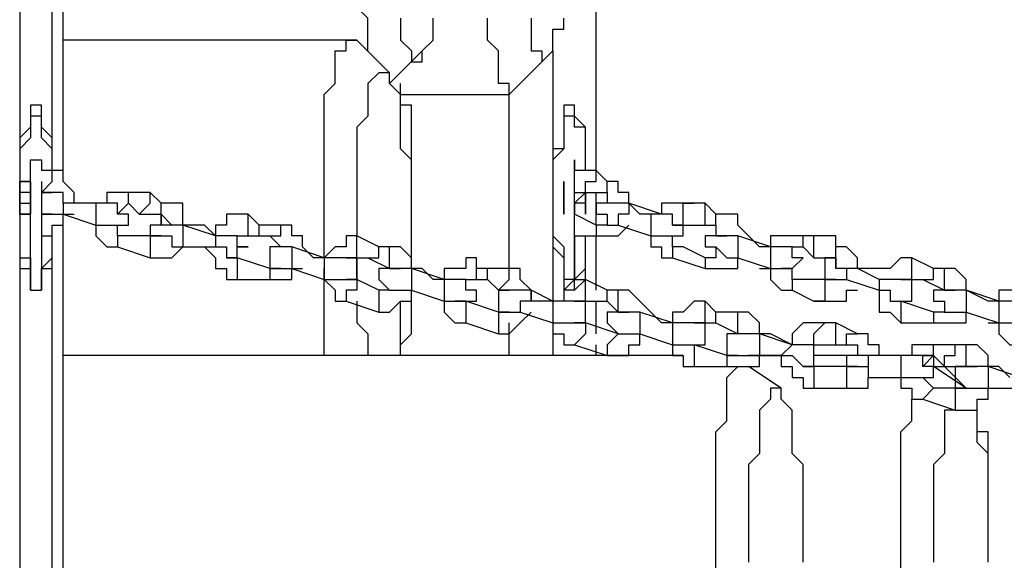
# Model space of a CAD drawing. Units: inches. Extents: x 145 to 351, y 186 to 326.
# Drawn here: x 286 to 290, y 313 to 315 of the extents above; entities that cross this region are included whole.
import ezdxf

# ---------------------------------------------------------------- set-up
doc = ezdxf.new("R2010")
doc.units = ezdxf.units.IN
doc.header["$MEASUREMENT"] = 0
doc.layers.add('Ebene 1', color=7, linetype='Continuous')

msp = doc.modelspace()

# ---------------------------------------------------------------- linework, layer by layer
at = {"layer": 'Ebene 1', "color": 7, "lineweight": 25, "true_color": 0xffffff}
for points in [[(286.3498, 317.8881), (286.3498, 311.7498)], [(286.4556, 314.7131), (286.4556, 317.8881)], [(286.4909, 314.7131), (286.4909, 317.8881)], [(288.2194, 314.7131), (288.2194, 317.8881)], [(288.2194, 314.7131), (288.2194, 317.8881)], [(287.4786, 315.1012), (287.4786, 315.1012), (287.4786, 315.1363), (287.4786, 315.1716), (287.4786, 315.2069), (287.4433, 315.2423), (287.4433, 315.2776), (287.4433, 315.3127), (287.4433, 315.348), (287.4433, 315.3833), (287.4433, 315.454), (287.4433, 315.4891), (287.4433, 315.5244), (287.4433, 315.5597)], [(287.5845, 315.2069), (287.5845, 315.1716), (287.5845, 315.1363), (287.6197, 315.1012), (287.6197, 315.0659), (287.655, 315.0659), (287.655, 315.1012), (287.6903, 315.1363), (287.6903, 315.1716), (287.6903, 315.2069)], [(287.9724, 314.9952), (287.9724, 314.9952), (287.9373, 314.9599), (287.9373, 314.9952), (287.902, 314.9952), (287.902, 315.0306), (287.902, 315.0659), (287.902, 315.1012), (287.8667, 315.1363), (287.8667, 315.1716), (287.8667, 315.2069)], [(288.0077, 315.2069), (288.0077, 315.1716), (288.0077, 315.1363), (288.0077, 315.1012), (288.0431, 315.1012), (288.0431, 315.0659), (288.0784, 315.1012), (288.0784, 315.1363), (288.0784, 315.1716), (288.1137, 315.1716), (288.1137, 315.2069)], [(287.4433, 315.1363), (286.4909, 315.1363)], [(287.3375, 314.5367), (287.3375, 314.572), (287.3375, 314.6425), (287.3375, 314.6778), (287.3375, 314.7131), (287.3375, 314.7484), (287.3375, 314.8189), (287.3375, 314.8542), (287.3375, 314.8895), (287.3375, 314.9248), (287.3375, 314.9599), (287.3728, 314.9952), (287.3728, 315.0306), (287.3728, 315.0659), (287.3728, 315.1012), (287.4081, 315.1012), (287.4081, 315.1363), (287.4433, 315.1363)], [(287.5492, 315.0306), (287.4433, 315.1363)], [(287.5492, 314.9952), (287.655, 315.1012)], [(287.9724, 314.9952), (288.0784, 315.1012)], [(288.0784, 315.1012), (288.0784, 314.2897)], [(287.6197, 314.4308), (287.6197, 314.4661), (287.6197, 314.5014), (287.6197, 314.572), (287.6197, 314.6072), (287.6197, 314.6425), (287.6197, 314.6778), (287.6197, 314.7131), (287.6197, 314.7484), (287.5845, 314.7835), (287.5845, 314.8189), (287.5845, 314.8542), (287.5845, 314.8895), (287.5845, 314.9248), (287.5845, 314.9599), (287.5492, 314.9952), (287.5492, 315.0306), (287.5139, 315.0306), (287.4786, 314.9952), (287.4786, 314.9599), (287.4786, 314.9248), (287.4786, 314.8895), (287.4433, 314.8542), (287.4433, 314.8189), (287.4433, 314.7835), (287.4433, 314.7484), (287.4433, 314.7131), (287.4433, 314.6778), (287.4433, 314.6072), (287.4433, 314.572), (287.4433, 314.5367)], [(287.6197, 314.5367), (287.6197, 314.572), (287.6197, 314.6072), (287.6197, 314.6778), (287.6197, 314.7131), (287.6197, 314.7484), (287.6197, 314.7835), (287.6197, 314.8189), (287.6197, 314.8542), (287.6197, 314.8895), (287.6197, 314.9248), (287.5845, 314.9248), (287.5845, 314.9599), (287.5845, 314.9952)], [(287.9373, 314.3956), (287.9373, 314.9952)], [(287.5845, 314.9599), (287.9373, 314.9599)], [(286.4556, 314.7131), (286.4556, 314.7131), (286.4556, 314.7484), (286.4556, 314.7835), (286.4556, 314.8189), (286.4202, 314.8542), (286.4202, 314.8895), (286.4202, 314.9248), (286.3849, 314.9248), (286.3849, 314.8895), (286.3849, 314.8542), (286.3498, 314.8189), (286.3498, 314.7835), (286.3498, 314.7484), (286.3498, 314.7131), (286.3498, 314.6778), (286.3498, 314.6425), (286.3498, 314.6072), (286.3498, 314.572), (286.3498, 314.5367), (286.3498, 314.5014), (286.3498, 314.4661), (286.3498, 314.4308), (286.3498, 314.3956), (286.3849, 314.3956), (286.3849, 314.3603), (286.3849, 314.325), (286.4202, 314.325), (286.4202, 314.3603), (286.4202, 314.3956), (286.4556, 314.3956), (286.4556, 314.4308), (286.4556, 314.4661), (286.4556, 314.5014)], [(286.4556, 314.7131), (286.4556, 314.7131), (286.4556, 314.7484), (286.4556, 314.7835), (286.4556, 314.8189), (286.4202, 314.8542), (286.4202, 314.8895), (286.4202, 314.9248), (286.3849, 314.9248), (286.3849, 314.8895), (286.3849, 314.8542), (286.3498, 314.8189), (286.3498, 314.7835), (286.3498, 314.7484), (286.3498, 314.7131), (286.3498, 314.6778), (286.3498, 314.6425), (286.3498, 314.6072), (286.3498, 314.572), (286.3498, 314.5367), (286.3498, 314.5014), (286.3498, 314.4661), (286.3498, 314.4308), (286.3498, 314.3956), (286.3849, 314.3956), (286.3849, 314.3603), (286.3849, 314.325), (286.4202, 314.325), (286.4202, 314.3603), (286.4202, 314.3956), (286.4556, 314.3956), (286.4556, 314.4308), (286.4556, 314.4661), (286.4556, 314.5014)], [(288.1841, 314.7131), (288.1841, 314.7131), (288.1841, 314.7484), (288.1841, 314.7835), (288.1841, 314.8189), (288.1841, 314.8542), (288.1488, 314.8895), (288.1488, 314.9248), (288.1137, 314.9248), (288.1137, 314.8895), (288.1137, 314.8542), (288.1137, 314.8189), (288.1137, 314.7835), (288.0784, 314.7835), (288.0784, 314.7484), (288.0784, 314.7131), (288.0784, 314.6778), (288.0784, 314.6425), (288.0784, 314.6072), (288.0784, 314.572), (288.0784, 314.5367), (288.0784, 314.5014), (288.0784, 314.4661), (288.1137, 314.4308), (288.1137, 314.3956), (288.1137, 314.3603), (288.1137, 314.325)], [(288.1841, 314.7131), (288.1841, 314.7131), (288.1841, 314.7484), (288.1841, 314.7835), (288.1841, 314.8189), (288.1841, 314.8542), (288.1488, 314.8895), (288.1488, 314.9248), (288.1137, 314.9248), (288.1137, 314.8895), (288.1137, 314.8542), (288.1137, 314.8189), (288.1137, 314.7835), (288.0784, 314.7835), (288.0784, 314.7484), (288.0784, 314.7131), (288.0784, 314.6778), (288.0784, 314.6425), (288.0784, 314.6072), (288.0784, 314.572), (288.0784, 314.5367), (288.0784, 314.5014), (288.0784, 314.4661), (288.1137, 314.4308), (288.1137, 314.3956), (288.1137, 314.3603), (288.1137, 314.325)], [(286.3849, 314.8895), (286.3849, 314.8895), (286.3849, 314.8542), (286.3849, 314.8189), (286.3498, 314.7835), (286.3498, 314.7484), (286.3498, 314.7131), (286.3498, 314.6778), (286.3498, 314.6425), (286.3498, 314.6072), (286.3498, 314.572), (286.3498, 314.5367), (286.3498, 314.5014), (286.3498, 314.4661), (286.3498, 314.4308), (286.3849, 314.4308), (286.3849, 314.3956), (286.3849, 314.3603)], [(286.4202, 314.8895), (286.4202, 314.8895), (286.3849, 314.8895)], [(286.4556, 314.7131), (286.4556, 314.7131), (286.4556, 314.7484), (286.4556, 314.7835), (286.4202, 314.8189), (286.4202, 314.8542), (286.4202, 314.8895)], [(288.1137, 314.8895), (288.1137, 314.8895), (288.1137, 314.8542), (288.1137, 314.8189), (288.1137, 314.7835), (288.0784, 314.7484), (288.0784, 314.7131), (288.0784, 314.6778), (288.0784, 314.6425), (288.0784, 314.6072), (288.0784, 314.572), (288.0784, 314.5367), (288.0784, 314.5014), (288.1137, 314.4661), (288.1137, 314.4308), (288.1137, 314.3956), (288.1137, 314.3603)], [(288.1488, 314.8895), (288.1488, 314.8895), (288.1137, 314.8895)], [(288.1841, 314.7131), (288.1841, 314.7131), (288.1841, 314.7484), (288.1841, 314.7835), (288.1841, 314.8189), (288.1841, 314.8542), (288.1488, 314.8542), (288.1488, 314.8895)], [(286.3849, 314.6778), (286.3849, 314.7131), (286.3849, 314.7484), (286.4202, 314.7484), (286.4202, 314.7131)], [(286.3849, 314.6778), (286.3849, 314.6778), (286.3849, 314.7131)], [(286.4202, 314.6425), (286.4202, 314.6425), (286.4556, 314.6778), (286.4556, 314.7131)], [(286.4556, 314.7131), (286.4202, 314.7131)], [(286.5262, 314.6072), (286.5262, 314.6072), (286.5262, 314.6425), (286.4909, 314.6778), (286.4909, 314.7131), (286.4556, 314.7131)], [(288.1488, 314.6425), (288.1488, 314.6425), (288.1488, 314.6778), (288.1488, 314.7131)], [(288.1488, 314.7131), (288.1488, 314.7131)], [(288.2194, 314.7131), (288.1488, 314.7131)], [(288.1488, 314.6778), (288.1488, 314.6778), (288.1488, 314.7131)], [(288.1841, 314.6425), (288.1841, 314.6425), (288.1841, 314.6778), (288.2194, 314.6778), (288.2194, 314.7131)], [(288.2548, 314.6778), (288.2194, 314.7131)], [(286.3849, 314.572), (286.3498, 314.572), (286.3498, 314.6072), (286.3498, 314.6425), (286.3498, 314.6778), (286.3849, 314.6778), (286.3849, 314.6425), (286.3849, 314.6072), (286.3849, 314.572)], [(286.3849, 314.6778), (286.3498, 314.6778), (286.3498, 314.6425), (286.3498, 314.6072), (286.3498, 314.572), (286.3849, 314.572), (286.3849, 314.6072), (286.3849, 314.6425), (286.3849, 314.6778)], [(286.3849, 314.3603), (286.3849, 314.6778)], [(286.4202, 314.6778), (286.4202, 314.6425)], [(288.1488, 314.6425), (288.1488, 314.6778)], [(288.2548, 314.6425), (288.2548, 314.6425), (288.2548, 314.6778)], [(288.3252, 314.6072), (288.3252, 314.6072), (288.3252, 314.6425), (288.2901, 314.6425), (288.2901, 314.6778), (288.2548, 314.6778)], [(286.3498, 314.6425), (286.3498, 314.6072)], [(286.3498, 314.6425), (286.3498, 314.6425)], [(286.3498, 314.6425), (286.3498, 314.6425)], [(286.3498, 314.6425), (286.3498, 314.6425)], [(286.3849, 314.6425), (286.3849, 314.6425), (286.3498, 314.6425)], [(286.3849, 314.6425), (286.3849, 314.6425)], [(286.3849, 314.6425), (286.3849, 314.6425)], [(286.3849, 314.6425), (286.3849, 314.6425)], [(286.3849, 314.6072), (286.3849, 314.6072), (286.3849, 314.6425)], [(286.4202, 314.6425), (286.4202, 314.6425)], [(286.4202, 314.6425), (286.4202, 314.6425)], [(286.4202, 314.6425), (286.4202, 314.6425)], [(286.4202, 314.6425), (286.4202, 314.6425)], [(286.4556, 314.6425), (286.4556, 314.6425), (286.4202, 314.6425)], [(286.4202, 314.6425), (286.4556, 314.6425)], [(286.4556, 314.6425), (286.4556, 314.6425), (286.4202, 314.6425), (286.4202, 314.6072), (286.4202, 314.572), (286.4556, 314.572), (286.4909, 314.572)], [(286.4556, 314.6425), (286.4556, 314.6425)], [(286.4556, 314.6425), (286.4556, 314.6425)], [(286.4556, 314.6425), (286.4556, 314.6425)], [(286.4556, 314.6425), (286.4556, 314.6425)], [(286.4556, 314.6425), (286.4556, 314.6425)], [(286.4556, 314.6425), (286.4556, 314.6425)], [(286.4909, 314.6072), (286.4909, 314.6425), (286.4556, 314.6425)], [(286.7026, 314.6425), (286.7026, 314.6425), (286.6673, 314.6425), (286.6319, 314.6425), (286.6319, 314.6072), (286.5966, 314.6072)], [(286.7026, 314.6072), (286.7026, 314.6072), (286.7026, 314.6425)], [(286.773, 314.6425), (286.7026, 314.6425)], [(286.7377, 314.572), (286.7377, 314.572), (286.773, 314.6072), (286.773, 314.6425)], [(286.8083, 314.6072), (286.773, 314.6425)], [(288.1137, 314.6425), (288.1137, 314.6425), (288.1137, 314.6072)], [(288.1137, 314.6425), (288.1137, 314.6425)], [(288.1137, 314.6425), (288.1137, 314.6425)], [(288.1137, 314.6425), (288.1137, 314.6425)], [(288.1137, 314.6072), (288.1137, 314.6072), (288.1137, 314.6425)], [(288.1488, 314.6425), (288.1488, 314.6425)], [(288.1841, 314.572), (288.1841, 314.572), (288.1841, 314.6072), (288.1488, 314.6072), (288.1488, 314.6425), (288.1841, 314.6425)], [(288.1488, 314.6072), (288.1488, 314.6072), (288.1488, 314.6425)], [(288.1488, 314.6425), (288.1488, 314.6425)], [(288.1488, 314.6425), (288.1841, 314.6425)], [(288.1841, 314.6072), (288.1841, 314.6425)], [(288.1841, 314.6425), (288.1841, 314.6425), (288.1841, 314.6072), (288.1841, 314.572)], [(288.1841, 314.572), (288.1841, 314.572), (288.1841, 314.6072), (288.1841, 314.6425)], [(288.1841, 314.6425), (288.1841, 314.6425), (288.1841, 314.6072)], [(288.1841, 314.6425), (288.1841, 314.6425)], [(288.1841, 314.6425), (288.1841, 314.6425)], [(288.1841, 314.6425), (288.1841, 314.6425)], [(288.1841, 314.6072), (288.1841, 314.6072), (288.1841, 314.6425)], [(288.1841, 314.6072), (288.1841, 314.6425)], [(288.1841, 314.6425), (288.2548, 314.6425)], [(288.2194, 314.572), (288.2194, 314.6425)], [(288.2194, 314.5367), (288.2194, 314.6425)], [(288.2548, 314.6425), (288.2548, 314.6425), (288.2548, 314.6072)], [(286.3498, 314.6072), (286.3849, 314.6072)], [(286.3498, 314.6072), (286.3498, 314.6072)], [(286.3498, 314.6072), (286.3498, 314.6072)], [(286.3498, 314.6072), (286.3498, 314.6072)], [(286.3849, 314.6072), (286.3849, 314.6072)], [(286.3849, 314.6072), (286.3849, 314.6072)], [(286.3849, 314.6072), (286.3849, 314.6072)], [(286.4202, 314.6072), (286.4202, 314.572)], [(286.4909, 314.6072), (286.4909, 314.6072), (286.4909, 314.572)], [(286.5966, 314.6072), (286.4909, 314.6072)], [(286.5613, 314.6072), (286.5262, 314.6072)], [(286.5613, 314.6072), (286.5613, 314.6072)], [(286.5966, 314.6072), (286.5613, 314.6072)], [(286.5966, 314.6072), (286.5966, 314.6072), (286.5966, 314.572), (286.5966, 314.5367)], [(286.6673, 314.572), (286.6673, 314.572), (286.6673, 314.6072), (286.6319, 314.6072), (286.5966, 314.6072)], [(286.6673, 314.572), (286.6673, 314.572), (286.7026, 314.6072)], [(286.7026, 314.6072), (286.7377, 314.572)], [(286.8083, 314.572), (286.8083, 314.572), (286.8083, 314.6072)], [(286.879, 314.5367), (286.879, 314.5367), (286.879, 314.572), (286.879, 314.6072), (286.8436, 314.6072), (286.8083, 314.6072)], [(288.1137, 314.6072), (288.1137, 314.6072)], [(288.1137, 314.6072), (288.1137, 314.6072)], [(288.1137, 314.6072), (288.1137, 314.6072)], [(288.1137, 314.6072), (288.1137, 314.6072)], [(288.1137, 314.6072), (288.1137, 314.6072)], [(288.1137, 314.6072), (288.1137, 314.6072)], [(288.1137, 314.6072), (288.1137, 314.6072)], [(288.1137, 314.6072), (288.1137, 314.6072)], [(288.1137, 314.6072), (288.1137, 314.6072)], [(288.1137, 314.6072), (288.1137, 314.6072)], [(288.1137, 314.6072), (288.1137, 314.6072)], [(288.1488, 314.3603), (288.1488, 314.6072)], [(288.1488, 314.6072), (288.1488, 314.572)], [(288.1841, 314.572), (288.1841, 314.572), (288.1841, 314.6072)], [(288.1841, 314.6072), (288.1841, 314.6072)], [(288.1841, 314.6072), (288.1841, 314.6072)], [(288.1841, 314.6072), (288.1841, 314.6072)], [(288.1841, 314.6072), (288.1841, 314.6072)], [(288.1841, 314.6072), (288.1841, 314.6072)], [(288.1841, 314.6072), (288.1841, 314.6072)], [(288.1841, 314.6072), (288.1841, 314.6072)], [(288.1841, 314.6072), (288.1841, 314.6072)], [(288.1841, 314.6072), (288.1841, 314.6072)], [(288.1841, 314.6072), (288.1841, 314.6072)], [(288.1841, 314.6072), (288.1841, 314.6072)], [(288.1841, 314.572), (288.1841, 314.572), (288.1841, 314.6072)], [(288.2548, 314.6072), (288.2548, 314.6072), (288.2194, 314.6072), (288.2194, 314.572), (288.2548, 314.572), (288.2548, 314.5367), (288.2901, 314.5367)], [(288.3252, 314.6072), (288.3252, 314.6072), (288.2901, 314.6072), (288.2548, 314.6072)], [(288.3252, 314.6072), (288.3252, 314.6072), (288.3252, 314.572), (288.2901, 314.572), (288.2901, 314.5367)], [(288.3605, 314.572), (288.3252, 314.6072)], [(288.4311, 314.572), (288.3252, 314.6072)], [(288.5369, 314.6072), (288.5016, 314.6072), (288.4665, 314.6072), (288.4311, 314.6072), (288.4311, 314.572)], [(288.5016, 314.5367), (288.5016, 314.5367), (288.5016, 314.572), (288.5016, 314.6072), (288.5369, 314.6072)], [(288.5722, 314.6072), (288.5369, 314.6072)], [(288.5722, 314.5367), (288.5722, 314.5367), (288.5722, 314.572), (288.5722, 314.6072)], [(288.6075, 314.572), (288.5722, 314.6072)], [(286.4202, 314.572), (286.4202, 314.572), (286.4202, 314.5367), (286.4202, 314.5014)], [(286.4202, 314.572), (286.4202, 314.572)], [(286.4202, 314.572), (286.4202, 314.572)], [(286.4202, 314.572), (286.4202, 314.572)], [(286.4556, 314.572), (286.4202, 314.572)], [(286.4202, 314.5014), (286.4202, 314.5014), (286.4556, 314.5014), (286.4556, 314.5367), (286.4909, 314.5367), (286.4909, 314.572), (286.5262, 314.572)], [(286.4556, 314.572), (286.4556, 314.572)], [(286.4556, 314.572), (286.4556, 314.572)], [(286.4909, 314.572), (286.5966, 314.5367)], [(286.5966, 314.5367), (286.5966, 314.5367), (286.6319, 314.5367), (286.6673, 314.5367), (286.7026, 314.5367), (286.7026, 314.572), (286.6673, 314.572)], [(286.7377, 314.572), (286.8083, 314.572)], [(286.8083, 314.572), (286.8083, 314.572), (286.8436, 314.5367)], [(287.0905, 314.572), (287.0905, 314.572), (287.0553, 314.572), (287.02, 314.572), (287.02, 314.5367), (286.9847, 314.5367), (286.9847, 314.5014)], [(287.0553, 314.5014), (287.0553, 314.5014), (287.0905, 314.5014), (287.0905, 314.5367), (287.0905, 314.572)], [(287.1258, 314.5367), (287.0905, 314.572)], [(288.2194, 314.5367), (288.1488, 314.572)], [(288.3605, 314.572), (288.3605, 314.572)], [(288.4311, 314.572), (288.3605, 314.572)], [(288.4311, 314.572), (288.4311, 314.572), (288.3958, 314.572), (288.3958, 314.5367), (288.3958, 314.5014)], [(288.4665, 314.5367), (288.4665, 314.5367), (288.4665, 314.572), (288.4311, 314.572)], [(288.6075, 314.5367), (288.6075, 314.5367), (288.6075, 314.572)], [(288.7133, 314.5014), (288.7133, 314.5014), (288.678, 314.5367), (288.678, 314.572), (288.6428, 314.572), (288.6075, 314.572)], [(286.4556, 311.7498), (286.4556, 314.5367)], [(286.4909, 311.7498), (286.4909, 314.5367)], [(286.5966, 314.5367), (286.5966, 314.5367), (286.5966, 314.5014), (286.6319, 314.4661), (286.6673, 314.4661)], [(286.7026, 314.5014), (286.6673, 314.5014), (286.6673, 314.5367)], [(286.879, 314.5367), (286.879, 314.5367), (286.8436, 314.5367), (286.8083, 314.5367)], [(286.879, 314.5367), (286.879, 314.5367), (286.879, 314.5014), (286.879, 314.4661)], [(286.9494, 314.5367), (286.879, 314.5367)], [(286.9847, 314.5014), (286.879, 314.5367)], [(286.9494, 314.5367), (286.9494, 314.5367)], [(286.9847, 314.5014), (286.9494, 314.5367)], [(287.1258, 314.5014), (287.1258, 314.5014), (287.1258, 314.5367)], [(287.1964, 314.5367), (287.1258, 314.5367)], [(287.1611, 314.5014), (287.1611, 314.5014), (287.1964, 314.5014), (287.1964, 314.5367)], [(287.2669, 314.4661), (287.2669, 314.4661), (287.2669, 314.5014), (287.2317, 314.5014), (287.2317, 314.5367), (287.1964, 314.5367)], [(287.3375, 314.4308), (287.3375, 314.4308), (287.3375, 314.5014), (287.3375, 314.5367)], [(287.4433, 314.5367), (287.4433, 314.5014)], [(287.6197, 314.3956), (287.6197, 314.4308), (287.6197, 314.4661), (287.6197, 314.5014), (287.6197, 314.5367)], [(288.2194, 314.5367), (288.2194, 314.5367), (288.2194, 314.5014)], [(288.2548, 314.5367), (288.2548, 314.5367), (288.2194, 314.5367)], [(288.2194, 314.5014), (288.2194, 314.5014), (288.2548, 314.5014), (288.2901, 314.5014), (288.3252, 314.5367)], [(288.2901, 314.5367), (288.3958, 314.5014)], [(288.3958, 314.5014), (288.3958, 314.5014), (288.4311, 314.5014), (288.4665, 314.5014), (288.5016, 314.5014), (288.5016, 314.5367), (288.4665, 314.5367)], [(288.4665, 314.5367), (288.5016, 314.5367)], [(288.5016, 314.5367), (288.5722, 314.5367)], [(288.5722, 314.5367), (288.6075, 314.5367)], [(288.6075, 314.5367), (288.6075, 314.5367), (288.6075, 314.5014), (288.6428, 314.5014)], [(286.4202, 314.5014), (286.4202, 314.3603)], [(286.4202, 314.3603), (286.4202, 314.3603), (286.4202, 314.3956), (286.4556, 314.4308), (286.4556, 314.4661), (286.4556, 314.5014)], [(286.7026, 314.5014), (286.6673, 314.5014), (286.6673, 314.4661)], [(286.773, 314.5014), (286.7026, 314.5014)], [(286.773, 314.5014), (286.773, 314.5014), (286.773, 314.4661), (286.773, 314.4308)], [(286.8083, 314.5014), (286.8083, 314.5014), (286.773, 314.5014)], [(286.9847, 314.5014), (286.9847, 314.5014), (286.9847, 314.4661)], [(287.0553, 314.5014), (287.0553, 314.5014), (287.02, 314.5014), (286.9847, 314.5014)], [(287.0553, 314.5014), (287.0553, 314.5014)], [(287.0553, 314.5014), (287.1258, 314.5014)], [(287.1258, 314.5014), (287.1611, 314.5014)], [(287.1611, 314.5014), (287.1964, 314.4661)], [(287.4433, 314.5014), (287.4433, 314.5014), (287.4081, 314.5014), (287.4081, 314.4661), (287.3728, 314.4661), (287.3375, 314.4308)], [(287.4433, 314.4308), (287.4433, 314.4308), (287.4433, 314.4661), (287.4433, 314.5014)], [(287.5139, 314.4661), (287.4433, 314.5014)], [(288.1488, 314.5014), (288.1488, 314.3603)], [(288.1488, 314.325), (288.1488, 314.3603), (288.1841, 314.3603), (288.1841, 314.3956), (288.1841, 314.4308), (288.1841, 314.4661), (288.1841, 314.5014)], [(288.1488, 314.3603), (288.1488, 314.3603), (288.1841, 314.3956), (288.1841, 314.4308), (288.1841, 314.4661), (288.1841, 314.5014)], [(288.1488, 314.325), (288.1488, 314.3603), (288.1841, 314.3603), (288.1841, 314.3956), (288.1841, 314.4308), (288.1841, 314.4661), (288.1841, 314.5014)], [(288.1488, 314.5014), (288.2194, 314.5014)], [(288.2194, 314.325), (288.2194, 314.5014)], [(288.2194, 314.325), (288.2194, 314.5014)], [(288.3958, 314.5014), (288.3958, 314.5014), (288.3958, 314.4661), (288.4311, 314.4661), (288.4311, 314.4308), (288.4665, 314.4308)], [(288.5016, 314.4661), (288.4665, 314.4661), (288.4665, 314.5014)], [(288.6428, 314.5014), (288.6428, 314.5014), (288.6075, 314.5014), (288.5722, 314.5014), (288.5722, 314.4661), (288.6075, 314.4661), (288.6428, 314.4308), (288.678, 314.4308)], [(288.678, 314.5014), (288.678, 314.5014), (288.6428, 314.5014), (288.6075, 314.5014)], [(288.678, 314.5014), (288.678, 314.5014), (288.678, 314.4661), (288.678, 314.4308)], [(288.7839, 314.4661), (288.678, 314.5014)], [(288.7486, 314.4661), (288.7133, 314.5014)], [(288.8897, 314.5014), (288.8897, 314.5014), (288.8544, 314.5014), (288.8192, 314.5014), (288.7839, 314.5014), (288.7839, 314.4661)], [(288.8897, 314.4661), (288.8897, 314.4661), (288.8897, 314.5014)], [(288.925, 314.5014), (288.8897, 314.5014)], [(288.925, 314.4308), (288.925, 314.4308), (288.925, 314.4661), (288.925, 314.5014)], [(288.9956, 314.5014), (288.925, 314.5014)], [(288.9603, 314.4308), (288.9603, 314.4308), (288.9956, 314.4308), (288.9956, 314.4661), (288.9956, 314.5014)], [(289.0661, 314.3956), (289.0661, 314.3956), (289.0661, 314.4308), (289.0308, 314.4661), (288.9956, 314.4661), (288.9956, 314.5014)], [(286.6673, 314.4661), (286.773, 314.4308)], [(286.773, 314.4308), (286.773, 314.4308), (286.8083, 314.4308), (286.8436, 314.4308), (286.879, 314.4661)], [(286.879, 314.4661), (286.9847, 314.4661)], [(286.9494, 314.4661), (286.9494, 314.4661), (286.9847, 314.4308), (286.9847, 314.3956), (287.02, 314.3956), (287.02, 314.3603), (287.0553, 314.3603)], [(287.1964, 314.4661), (287.1964, 314.4661), (287.1611, 314.4661), (287.1611, 314.4308), (287.1611, 314.3956), (287.1964, 314.3956), (287.2317, 314.3956)], [(287.2317, 314.4661), (287.2317, 314.4661), (287.1964, 314.4661)], [(287.2317, 314.4661), (287.2317, 314.4661), (287.2317, 314.4308), (287.2317, 314.3956)], [(287.3375, 314.4308), (287.2317, 314.4661)], [(287.3022, 314.4308), (287.2669, 314.4661)], [(287.4786, 314.4308), (287.4786, 314.4308), (287.5139, 314.4308), (287.5139, 314.4661)], [(287.5492, 314.4661), (287.5139, 314.4661)], [(287.5492, 314.3956), (287.5492, 314.3956), (287.5492, 314.4308), (287.5492, 314.4661)], [(287.655, 314.3956), (287.655, 314.3956), (287.6197, 314.3956), (287.6197, 314.4308), (287.5845, 314.4661), (287.5492, 314.4661)], [(288.5016, 314.4661), (288.5016, 314.4661), (288.4665, 314.4661), (288.4665, 314.4308)], [(288.5722, 314.4308), (288.5016, 314.4661)], [(288.6075, 314.4661), (288.6075, 314.4308), (288.5722, 314.4308)], [(288.7486, 314.4661), (288.7486, 314.4661)], [(288.7839, 314.4661), (288.7486, 314.4661)], [(288.7839, 314.4661), (288.7839, 314.4661), (288.7839, 314.4308), (288.7839, 314.3956)], [(288.8544, 314.4661), (288.8544, 314.4661), (288.8192, 314.4661), (288.7839, 314.4661)], [(288.7839, 314.3956), (288.7839, 314.3956), (288.8192, 314.3956), (288.8544, 314.3956), (288.8897, 314.4308), (288.8544, 314.4308), (288.8544, 314.4661)], [(288.8544, 314.4661), (288.8544, 314.4661), (288.8897, 314.4661)], [(288.8897, 314.4661), (288.925, 314.4308)], [(287.0553, 314.4308), (287.0553, 314.4308), (287.02, 314.4308)], [(287.0553, 314.4308), (287.0553, 314.4308), (287.0553, 314.3956), (287.0553, 314.3603)], [(287.1611, 314.3956), (287.0553, 314.4308)], [(287.3022, 314.4308), (287.3022, 314.4308)], [(287.3375, 314.4308), (287.3022, 314.4308)], [(287.3375, 314.4308), (287.3375, 314.4308), (287.3375, 314.3956), (287.3375, 314.3603)], [(287.4081, 314.4308), (287.4081, 314.4308), (287.3728, 314.4308), (287.3375, 314.4308)], [(287.3375, 314.3603), (287.3375, 314.3603), (287.3728, 314.3603), (287.4081, 314.3603), (287.4433, 314.3603), (287.4433, 314.3956), (287.4433, 314.4308), (287.4081, 314.4308)], [(287.4081, 314.4308), (287.4081, 314.4308), (287.4433, 314.4308)], [(287.4433, 314.4308), (287.4433, 314.4308), (287.4433, 314.3956)], [(287.4433, 314.4308), (287.4786, 314.4308)], [(287.4786, 314.4308), (287.5492, 314.3956)], [(287.8314, 314.3956), (287.8314, 314.4308), (287.796, 314.4308), (287.796, 314.3956), (287.7609, 314.3956), (287.7256, 314.3956), (287.7256, 314.3603)], [(288.4665, 314.4308), (288.5722, 314.3956)], [(288.5722, 314.4308), (288.5722, 314.4308), (288.5722, 314.3956)], [(288.5722, 314.3956), (288.5722, 314.3956), (288.6075, 314.3956), (288.6428, 314.3956), (288.678, 314.3956), (288.678, 314.4308)], [(288.678, 314.4308), (288.7839, 314.3956)], [(288.925, 314.4308), (288.9603, 314.4308)], [(288.9956, 314.4308), (288.9956, 314.4308), (288.9603, 314.4308), (288.9603, 314.3956), (288.9603, 314.3603), (288.9956, 314.3603), (289.0308, 314.3603)], [(288.9603, 314.4308), (288.9956, 314.4308), (288.9956, 314.3956)], [(289.0661, 314.3956), (289.0308, 314.3956), (288.9956, 314.3956), (288.9956, 314.4308)], [(289.2425, 314.4308), (289.2425, 314.4308), (289.2072, 314.4308), (289.172, 314.3956), (289.1367, 314.3956)], [(289.2425, 314.3603), (289.2425, 314.3603), (289.2425, 314.3956), (289.2425, 314.4308)], [(289.3131, 314.3956), (289.2425, 314.4308)], [(287.1611, 314.3956), (287.1611, 314.3956), (287.1611, 314.3603)], [(287.1964, 314.3956), (287.1611, 314.3956)], [(287.1611, 314.3603), (287.1611, 314.3603), (287.1964, 314.3603), (287.2317, 314.3603), (287.2317, 314.3956), (287.2669, 314.3956)], [(287.2317, 314.3956), (287.3375, 314.3603)], [(287.3728, 314.1133), (287.3375, 314.1133), (287.3375, 314.1486), (287.3375, 314.1839), (287.3375, 314.2192), (287.3375, 314.2544), (287.3375, 314.325), (287.3375, 314.3603), (287.3375, 314.3956)], [(287.3375, 314.3956), (287.3375, 314.3603), (287.3728, 314.325), (287.3728, 314.2897), (287.4081, 314.2897)], [(287.4433, 314.3956), (287.4433, 314.3603)], [(287.5845, 314.3956), (287.5845, 314.3956), (287.5492, 314.3956), (287.5139, 314.3956), (287.5139, 314.3603), (287.5492, 314.325), (287.5845, 314.325), (287.6197, 314.325)], [(287.5492, 314.3956), (287.5492, 314.3956), (287.5845, 314.3956)], [(287.6197, 314.3956), (287.6197, 314.3956), (287.5845, 314.3956), (287.5492, 314.3956)], [(287.6197, 314.3956), (287.6197, 314.3956), (287.6197, 314.3603), (287.6197, 314.325)], [(287.7256, 314.3603), (287.6197, 314.3956)], [(287.6903, 314.3603), (287.655, 314.3956)], [(287.8314, 314.3603), (287.8314, 314.3603), (287.8314, 314.3956)], [(287.8667, 314.3956), (287.8314, 314.3956)], [(287.8667, 314.3603), (287.8667, 314.3603), (287.8667, 314.3956)], [(287.9373, 314.3956), (287.8667, 314.3956)], [(287.902, 314.325), (287.902, 314.325), (287.9373, 314.3603), (287.9373, 314.3956)], [(288.0077, 314.2897), (288.0077, 314.325), (287.9724, 314.3603), (287.9724, 314.3956), (287.9373, 314.3956)], [(288.7486, 314.3956), (288.7486, 314.3956), (288.7839, 314.3956), (288.7839, 314.3603), (288.8192, 314.325), (288.8544, 314.325)], [(288.8544, 314.3603), (288.8544, 314.3956), (288.8192, 314.3956)], [(289.0661, 314.3956), (289.0308, 314.3956), (289.0308, 314.3603)], [(289.1014, 314.3956), (289.0661, 314.3956)], [(289.1367, 314.3603), (289.0661, 314.3956)], [(289.1014, 314.3956), (289.1014, 314.3956)], [(289.1367, 314.3956), (289.1014, 314.3956)], [(289.2778, 314.3603), (289.2778, 314.3603), (289.3131, 314.3603), (289.3131, 314.3956)], [(289.3484, 314.3956), (289.3131, 314.3956)], [(289.3484, 314.325), (289.3484, 314.3603), (289.3484, 314.3956)], [(289.4189, 314.325), (289.4189, 314.325), (289.4189, 314.3603), (289.3835, 314.3956), (289.3484, 314.3956)], [(286.3849, 314.3603), (286.3849, 314.3603)], [(286.3849, 314.325), (286.3849, 314.325), (286.3849, 314.3603)], [(286.4202, 314.3603), (286.4202, 314.3603)], [(287.0553, 314.3603), (287.1611, 314.3603)], [(287.4433, 314.3603), (287.4433, 314.3603), (287.4433, 314.325), (287.4081, 314.325), (287.4081, 314.2897)], [(287.4433, 314.3603), (287.4081, 314.3603)], [(287.5139, 314.325), (287.4433, 314.3603)], [(287.6903, 314.3603), (287.6903, 314.3603)], [(287.7256, 314.3603), (287.6903, 314.3603)], [(287.7256, 314.3603), (287.7256, 314.3603), (287.7256, 314.325), (287.7256, 314.2897)], [(287.796, 314.3603), (287.796, 314.3603), (287.7609, 314.3603), (287.7256, 314.3603)], [(287.7256, 314.2897), (287.7256, 314.2897), (287.7609, 314.2897), (287.796, 314.2897), (287.8314, 314.2897), (287.8314, 314.325), (287.796, 314.325), (287.796, 314.3603)], [(287.796, 314.3603), (287.796, 314.3603), (287.8314, 314.3603)], [(287.8314, 314.3603), (287.8667, 314.3603)], [(287.8667, 314.3603), (287.902, 314.325)], [(288.1841, 314.3603), (288.1841, 314.3603), (288.1488, 314.325), (288.1137, 314.325), (288.1137, 314.2897), (288.0784, 314.2897)], [(288.1137, 314.3603), (288.1137, 314.325)], [(288.1488, 314.3603), (288.1488, 314.3603), (288.1137, 314.3603), (288.1137, 314.325)], [(288.1137, 314.325), (288.1137, 314.325), (288.1488, 314.3603)], [(288.1488, 314.325), (288.1488, 314.3603)], [(288.1488, 314.325), (288.1488, 314.325), (288.1488, 314.3603)], [(288.1841, 314.2897), (288.1841, 314.2897), (288.1841, 314.325), (288.1841, 314.3603)], [(288.2548, 314.325), (288.1841, 314.3603)], [(288.8544, 314.3603), (288.8544, 314.3603), (288.8544, 314.325)], [(288.9603, 314.3603), (288.8544, 314.3603)], [(288.9603, 314.3603), (288.9603, 314.3603), (288.9603, 314.325), (288.9603, 314.2897), (288.925, 314.2897)], [(288.9956, 314.3603), (288.9603, 314.3603)], [(289.0308, 314.3603), (289.1367, 314.325)], [(289.1367, 314.3603), (289.1367, 314.3603), (289.1367, 314.325)], [(289.2072, 314.3603), (289.2072, 314.3603), (289.172, 314.3603), (289.1367, 314.3603)], [(289.1367, 314.325), (289.1367, 314.325), (289.172, 314.325), (289.172, 314.2897), (289.2072, 314.2897), (289.2425, 314.2897), (289.2425, 314.325), (289.2425, 314.3603), (289.2072, 314.3603)], [(289.2072, 314.3603), (289.2072, 314.3603), (289.2425, 314.3603)], [(289.2425, 314.3603), (289.2778, 314.3603)], [(289.2778, 314.3603), (289.3484, 314.325)], [(289.6306, 314.325), (289.6306, 314.3603), (289.5952, 314.3603), (289.5952, 314.325), (289.5599, 314.325), (289.5248, 314.325), (289.5248, 314.2897)], [(287.5139, 314.325), (287.5139, 314.325), (287.5139, 314.2897), (287.5139, 314.2544)], [(287.5492, 314.325), (287.5492, 314.325), (287.5139, 314.325)], [(287.5139, 314.2544), (287.5139, 314.2544), (287.5492, 314.2544), (287.5845, 314.2897), (287.6197, 314.2897), (287.6197, 314.325)], [(287.5845, 314.1133), (287.5845, 314.1133), (287.5845, 314.1486), (287.6197, 314.1839), (287.6197, 314.2192), (287.6197, 314.2544), (287.6197, 314.2897), (287.6197, 314.325)], [(287.6197, 314.325), (287.7256, 314.2897)], [(287.902, 314.325), (287.9373, 314.325)], [(287.9373, 314.325), (287.9373, 314.325), (287.902, 314.325), (287.902, 314.2897), (287.902, 314.2544), (287.9373, 314.2544), (287.9724, 314.2544)], [(288.0077, 314.325), (287.9724, 314.325), (287.9373, 314.325)], [(288.0077, 314.325), (288.0077, 314.325), (288.0077, 314.2897), (287.9724, 314.2897), (287.9724, 314.2544)], [(288.0784, 314.2897), (288.0077, 314.325)], [(288.2548, 314.2897), (288.2548, 314.2897), (288.2548, 314.325)], [(288.2901, 314.325), (288.2548, 314.325)], [(288.2901, 314.2544), (288.2901, 314.2544), (288.2901, 314.2897), (288.2901, 314.325)], [(288.3958, 314.2544), (288.3958, 314.2544), (288.3605, 314.2897), (288.3252, 314.325), (288.2901, 314.325)], [(288.8544, 314.325), (288.925, 314.2897)], [(288.925, 314.2897), (288.9603, 314.2897), (288.9956, 314.2897), (289.0308, 314.2897), (289.0308, 314.325), (289.0661, 314.325)], [(289.1367, 314.325), (289.1367, 314.325), (289.1367, 314.2897), (289.1367, 314.2544), (289.172, 314.2544), (289.2072, 314.2192)], [(289.3835, 314.325), (289.3484, 314.325), (289.3131, 314.325), (289.3131, 314.2897), (289.3484, 314.2897), (289.3484, 314.2544), (289.3835, 314.2544), (289.4189, 314.2544)], [(289.4189, 314.325), (289.4189, 314.325), (289.3835, 314.325), (289.3484, 314.325)], [(289.3484, 314.325), (289.3484, 314.325), (289.3835, 314.325)], [(289.4189, 314.325), (289.4189, 314.325), (289.4189, 314.2897), (289.4189, 314.2544)], [(289.4895, 314.2897), (289.4189, 314.325)], [(289.5248, 314.2897), (289.4189, 314.325)], [(287.4081, 314.2897), (287.5139, 314.2544)], [(287.4433, 314.2897), (287.4433, 314.2544), (287.4433, 314.2192), (287.4786, 314.1839), (287.4786, 314.1486), (287.4786, 314.1133)], [(287.5845, 314.1133), (287.5845, 314.1133), (287.5845, 314.1486), (287.5845, 314.1839), (287.5845, 314.2192), (287.5845, 314.2544), (287.5845, 314.2897)], [(287.7256, 314.2897), (287.7256, 314.2897), (287.7256, 314.2544), (287.7609, 314.2192), (287.796, 314.2192)], [(287.796, 314.2897), (287.796, 314.2897), (287.7609, 314.2897)], [(287.796, 314.2897), (287.796, 314.2897), (287.796, 314.2544), (287.796, 314.2192)], [(287.902, 314.2544), (287.796, 314.2897)], [(288.0431, 314.2897), (288.0077, 314.2897)], [(288.0431, 314.2897), (288.0431, 314.2897)], [(288.0784, 314.2897), (288.0431, 314.2897)], [(288.0784, 314.2897), (288.0784, 314.2897), (288.0784, 314.2544), (288.0784, 314.2192)], [(288.1488, 314.2897), (288.1488, 314.2897), (288.1137, 314.2897), (288.0784, 314.2897)], [(288.0784, 314.2192), (288.0784, 314.2192), (288.1137, 314.2192), (288.1488, 314.2192), (288.1841, 314.2192), (288.1841, 314.2544), (288.1841, 314.2897), (288.1488, 314.2897)], [(288.1488, 314.2897), (288.1841, 314.2897)], [(288.1841, 314.2897), (288.2548, 314.2897)], [(288.2194, 314.1839), (288.2194, 314.2897)], [(288.2194, 314.1839), (288.2194, 314.2897)], [(288.2548, 314.2897), (288.2901, 314.2544)], [(288.5722, 314.2897), (288.5722, 314.2897), (288.5369, 314.2897), (288.5016, 314.2544), (288.4665, 314.2544), (288.4665, 314.2192)], [(288.5722, 314.2192), (288.5722, 314.2192), (288.5722, 314.2544), (288.5722, 314.2897)], [(288.6075, 314.2544), (288.5722, 314.2897)], [(289.2072, 314.2897), (289.2072, 314.2897), (289.2072, 314.2544), (289.2072, 314.2192)], [(289.2072, 314.2897), (289.2072, 314.2897)], [(289.3131, 314.2544), (289.2072, 314.2897)], [(289.4895, 314.2897), (289.4895, 314.2897)], [(289.5248, 314.2897), (289.4895, 314.2897)], [(289.5248, 314.2897), (289.5248, 314.2897), (289.5248, 314.2544), (289.5248, 314.2192)], [(289.5952, 314.2897), (289.5952, 314.2897), (289.5599, 314.2897), (289.5248, 314.2897)], [(289.5248, 314.2192), (289.5248, 314.2192), (289.5599, 314.2192), (289.5952, 314.2192), (289.6306, 314.2544), (289.5952, 314.2544), (289.5952, 314.2897)], [(287.902, 314.2544), (287.902, 314.2544), (287.902, 314.2192), (287.902, 314.1839)], [(287.9373, 314.2544), (287.9373, 314.2544), (287.902, 314.2544)], [(287.902, 314.1839), (287.902, 314.1839), (287.9373, 314.1839), (287.9724, 314.2192), (288.0077, 314.2544)], [(287.9724, 314.2544), (288.0784, 314.2192)], [(288.3252, 314.2544), (288.3252, 314.2544), (288.2901, 314.2544), (288.2548, 314.2544), (288.2548, 314.2192), (288.2901, 314.1839), (288.3252, 314.1839), (288.3605, 314.1839)], [(288.2901, 314.2544), (288.2901, 314.2544), (288.3252, 314.2544)], [(288.3605, 314.2544), (288.3605, 314.2544), (288.3252, 314.2544), (288.2901, 314.2544)], [(288.3605, 314.2544), (288.3605, 314.2544), (288.3605, 314.2192), (288.3605, 314.1839)], [(288.4665, 314.2192), (288.3605, 314.2544)], [(288.4311, 314.2192), (288.3958, 314.2544)], [(288.6075, 314.2192), (288.6075, 314.2192), (288.6075, 314.2544)], [(288.678, 314.2544), (288.6075, 314.2544)], [(288.678, 314.1839), (288.678, 314.2192), (288.678, 314.2544)], [(288.7486, 314.1839), (288.7486, 314.1839), (288.7486, 314.2192), (288.7133, 314.2544), (288.678, 314.2544)], [(289.3131, 314.2544), (289.3131, 314.2544), (289.3131, 314.2192)], [(289.3484, 314.2544), (289.3484, 314.2544), (289.3131, 314.2544)], [(289.3131, 314.2192), (289.3131, 314.2192), (289.3484, 314.2192), (289.3835, 314.2192), (289.4189, 314.2192), (289.4189, 314.2544)], [(289.4189, 314.2544), (289.5248, 314.2192)], [(287.796, 314.2192), (287.902, 314.1839)], [(287.9373, 314.1133), (287.9373, 314.2192)], [(288.0784, 314.2192), (288.0784, 314.1133)], [(288.0784, 314.2192), (288.0784, 314.2192), (288.0784, 314.1839), (288.1137, 314.1839), (288.1137, 314.1486), (288.1488, 314.1486)], [(288.1841, 314.2192), (288.1841, 314.2192), (288.1841, 314.1839), (288.1488, 314.1486)], [(288.1841, 314.2192), (288.1841, 314.2192), (288.1488, 314.2192)], [(288.2901, 314.1839), (288.1841, 314.2192)], [(288.4311, 314.2192), (288.4311, 314.2192)], [(288.4665, 314.2192), (288.4311, 314.2192)], [(288.4665, 314.2192), (288.4665, 314.2192), (288.4665, 314.1839), (288.4665, 314.1486)], [(288.5369, 314.2192), (288.5369, 314.2192), (288.5016, 314.2192), (288.4665, 314.2192)], [(288.4665, 314.1486), (288.4665, 314.1486), (288.5016, 314.1486), (288.5369, 314.1486), (288.5722, 314.1486), (288.5722, 314.1839), (288.5722, 314.2192), (288.5369, 314.2192)], [(288.5369, 314.2192), (288.5369, 314.2192), (288.5722, 314.2192)], [(288.5722, 314.2192), (288.6075, 314.2192)], [(288.6075, 314.2192), (288.678, 314.1839)], [(288.9603, 314.2192), (288.925, 314.2192), (288.8897, 314.2192), (288.8544, 314.1839), (288.8544, 314.1486)], [(288.925, 314.1486), (288.925, 314.1486), (288.925, 314.1839), (288.9603, 314.2192)], [(288.9956, 314.2192), (288.9603, 314.2192)], [(288.9956, 314.1486), (288.9956, 314.1486), (288.9956, 314.1839), (288.9956, 314.2192)], [(289.0661, 314.1839), (288.9956, 314.2192)], [(289.2072, 314.2192), (289.3131, 314.2192)], [(289.4895, 314.2192), (289.4895, 314.2192), (289.5248, 314.2192), (289.5248, 314.1839), (289.5599, 314.1486), (289.5952, 314.1486)], [(288.2901, 314.1839), (288.2901, 314.1839), (288.2548, 314.1486), (288.2548, 314.1133)], [(288.2548, 314.1133), (288.2901, 314.1133), (288.3252, 314.1133), (288.3252, 314.1486), (288.3605, 314.1486), (288.3605, 314.1839)], [(288.2901, 314.1839), (288.2901, 314.1839)], [(288.3605, 314.1839), (288.4665, 314.1486)], [(288.678, 314.1839), (288.678, 314.1839), (288.6428, 314.1839), (288.6428, 314.1486), (288.6428, 314.1133), (288.678, 314.1133), (288.7133, 314.1133)], [(288.678, 314.1839), (288.678, 314.1839)], [(288.7486, 314.1839), (288.7486, 314.1839), (288.7133, 314.1839), (288.678, 314.1839)], [(288.7486, 314.1839), (288.7486, 314.1839), (288.7486, 314.1486), (288.7486, 314.1133), (288.7133, 314.1133)], [(288.7839, 314.1839), (288.7486, 314.1839)], [(288.8544, 314.1486), (288.7486, 314.1839)], [(288.7839, 314.1839), (288.7839, 314.1839)], [(288.8544, 314.1486), (288.7839, 314.1839)], [(289.0308, 314.1486), (289.0308, 314.1486), (289.0308, 314.1839), (289.0661, 314.1839)], [(289.1367, 314.1133), (289.1367, 314.1133), (289.1367, 314.1486), (289.1014, 314.1486), (289.1014, 314.1839), (289.0661, 314.1839)], [(288.1488, 314.1486), (288.2548, 314.1133)], [(288.2194, 314.1133), (288.2194, 314.1486)], [(288.2194, 314.1133), (288.2194, 314.1486)], [(288.4665, 314.1486), (288.4665, 314.1486), (288.4665, 314.1133), (288.5016, 314.1133), (288.5016, 314.078), (288.5369, 314.078)], [(288.5369, 314.1486), (288.5369, 314.1486), (288.5369, 314.1133), (288.5369, 314.078)], [(288.5369, 314.1486), (288.5369, 314.1486)], [(288.6428, 314.1133), (288.5369, 314.1486)], [(288.8544, 314.1486), (288.8544, 314.1486), (288.8192, 314.1133)], [(288.8192, 314.1133), (288.8544, 314.1133), (288.8897, 314.078), (288.925, 314.078), (288.925, 314.1133), (288.925, 314.1486)], [(288.925, 314.1486), (288.925, 314.1486), (288.8897, 314.1486), (288.8544, 314.1486)], [(288.925, 314.1486), (288.925, 314.1486)], [(288.925, 314.1486), (288.9956, 314.1486)], [(288.9956, 314.1486), (289.0308, 314.1486)], [(289.0308, 314.1486), (289.0308, 314.1486), (289.0661, 314.1486), (289.0661, 314.1133)], [(289.3131, 314.1486), (289.3131, 314.1486), (289.2778, 314.1486), (289.2425, 314.1486), (289.2425, 314.1133), (289.2072, 314.1133)], [(289.3131, 314.1133), (289.3131, 314.1133), (289.3131, 314.1486)], [(289.3835, 314.1486), (289.3131, 314.1486)], [(289.3484, 314.078), (289.3484, 314.078), (289.3484, 314.1133), (289.3835, 314.1133), (289.3835, 314.1486)], [(289.4189, 314.1486), (289.3835, 314.1486)], [(289.4189, 314.078), (289.4189, 314.078), (289.4189, 314.1133), (289.4189, 314.1486)], [(289.5248, 314.078), (289.5248, 314.078), (289.4895, 314.078), (289.4895, 314.1133), (289.4542, 314.1486), (289.4189, 314.1486)], [(288.5016, 314.1133), (286.4909, 314.1133)], [(288.6428, 314.1133), (288.6428, 314.1133), (288.6428, 314.078)], [(288.678, 314.1133), (288.678, 314.1133), (288.6428, 314.1133)], [(288.6428, 314.078), (288.6428, 314.078), (288.678, 314.078), (288.7133, 314.078), (288.7486, 314.078), (288.7486, 314.1133)], [(288.7133, 314.1133), (288.8192, 314.1133)], [(288.8192, 314.1133), (288.7486, 314.1133)], [(288.8192, 314.1133), (288.8192, 314.1133), (288.8192, 314.078), (288.8544, 314.078), (288.8544, 314.0428), (288.8897, 314.0428), (288.8897, 314.0075), (288.925, 314.0075)], [(289.0308, 314.1133), (288.925, 314.1133)], [(289.0661, 314.1133), (289.0661, 314.1133), (289.0308, 314.1133), (289.0308, 314.078), (289.0661, 314.078), (289.1014, 314.078), (289.1014, 314.0428)], [(289.1014, 314.1133), (289.1014, 314.1133), (289.0661, 314.1133)], [(289.1014, 314.1133), (289.1014, 314.1133), (289.1014, 314.078), (289.1014, 314.0428)], [(289.2072, 314.1133), (289.1014, 314.1133)], [(289.172, 314.1133), (289.1367, 314.1133)], [(289.172, 314.1133), (289.172, 314.1133)], [(289.2072, 314.1133), (289.172, 314.1133)], [(289.2072, 314.1133), (289.2072, 314.1133), (289.2072, 314.078), (289.2072, 314.0428)], [(289.2778, 314.078), (289.2778, 314.078), (289.2778, 314.1133), (289.2425, 314.1133), (289.2072, 314.1133)], [(289.2778, 314.078), (289.2778, 314.078), (289.3131, 314.1133), (289.3131, 314.078)], [(289.2778, 314.078), (289.2778, 314.1133), (289.3131, 314.1133)], [(289.3131, 314.1133), (289.2778, 314.1133)], [(289.3131, 314.1133), (289.3131, 314.1133), (289.3131, 314.078), (289.3484, 314.078)], [(289.3131, 314.1133), (289.3484, 314.078)], [(289.3131, 314.1133), (289.3131, 314.1133)], [(288.5369, 314.078), (288.6428, 314.078)], [(288.6075, 313.5137), (288.6075, 313.5488), (288.6075, 313.5841), (288.6075, 313.6194), (288.6075, 313.6901), (288.6075, 313.7252), (288.6075, 313.7605), (288.6075, 313.7958), (288.6075, 313.8311), (288.6075, 313.8665), (288.6428, 313.9016), (288.6428, 313.9369), (288.6428, 313.9722), (288.6428, 314.0075), (288.6428, 314.0428), (288.678, 314.078)], [(288.8192, 314.0075), (288.7133, 314.078)], [(288.925, 314.078), (288.925, 314.078), (288.8897, 314.078)], [(288.925, 314.078), (288.925, 314.078), (288.925, 314.0428), (288.925, 314.0075)], [(289.0308, 314.078), (288.925, 314.078)], [(289.0308, 314.078), (289.0308, 314.0428), (289.0308, 314.0075)], [(289.0661, 314.078), (289.0308, 314.078)], [(289.2072, 314.0428), (289.2072, 314.0428), (289.2425, 314.0428), (289.2778, 314.0428), (289.3131, 314.0428), (289.3131, 314.078), (289.2778, 314.078)], [(289.4189, 314.0075), (289.3131, 314.078)], [(289.3484, 314.078), (289.4189, 314.078)], [(289.4189, 314.0075), (289.3484, 314.078)], [(289.4542, 314.078), (289.4542, 314.078), (289.4189, 314.078), (289.3835, 314.078), (289.3835, 314.0428), (289.3835, 314.0075), (289.4189, 314.0075), (289.4542, 314.0075), (289.4895, 314.0075)], [(289.4189, 314.078), (289.4189, 314.078), (289.4542, 314.078)], [(289.4895, 314.078), (289.4895, 314.078), (289.4542, 314.078), (289.4189, 314.078)], [(289.4895, 314.078), (289.4895, 314.078), (289.4895, 314.0428), (289.4895, 314.0075)], [(289.5952, 314.0428), (289.4895, 314.078)], [(289.5599, 314.0428), (289.5248, 314.078)], [(289.0308, 314.0075), (289.0308, 314.0075), (289.0661, 314.0075), (289.1014, 314.0075), (289.1014, 314.0428), (289.1367, 314.0428)], [(289.1014, 314.0428), (289.2072, 314.0428)], [(289.2072, 314.0428), (289.2072, 314.0428), (289.2072, 314.0075), (289.2425, 314.0075), (289.2425, 313.9722), (289.2778, 313.9722)], [(289.3131, 314.0075), (289.3131, 314.0075), (289.2778, 314.0428)], [(288.8897, 313.4431), (288.8897, 313.4784), (288.8897, 313.5137), (288.8897, 313.5488), (288.8897, 313.6194), (288.8897, 313.6548), (288.8897, 313.6901), (288.8897, 313.7252), (288.8897, 313.7605), (288.8544, 313.7958), (288.8544, 313.8311), (288.8544, 313.8665), (288.8544, 313.9016), (288.8544, 313.9369), (288.8192, 313.9722), (288.8192, 314.0075), (288.7839, 314.0075), (288.7839, 313.9722), (288.7486, 313.9369), (288.7486, 313.9016), (288.7486, 313.8665), (288.7486, 313.8311), (288.7486, 313.7958), (288.7133, 313.7605), (288.7133, 313.7252), (288.7133, 313.6901), (288.7133, 313.6548), (288.7133, 313.6194), (288.7133, 313.5841), (288.7133, 313.5488), (288.7133, 313.5137)], [(288.925, 314.0075), (289.0308, 314.0075)], [(289.3131, 314.0075), (289.3131, 314.0075), (289.2778, 313.9722)], [(289.4189, 314.0075), (289.3131, 314.0075)], [(289.4189, 314.0075), (289.4189, 314.0075), (289.3835, 314.0075), (289.3835, 313.9722), (289.3835, 313.9369)], [(289.3835, 313.9369), (289.4189, 313.9369), (289.4542, 313.9369), (289.4542, 313.9722), (289.4895, 313.9722), (289.4895, 314.0075)], [(289.4189, 314.0075), (289.4189, 314.0075)], [(289.4895, 314.0075), (289.5952, 314.0075)], [(289.2072, 313.5137), (289.2072, 313.5488), (289.2072, 313.5841), (289.2072, 313.6194), (289.2072, 313.6901), (289.2072, 313.7252), (289.2072, 313.7605), (289.2072, 313.7958), (289.2072, 313.8311), (289.2072, 313.8665), (289.2425, 313.9016), (289.2425, 313.9369), (289.2425, 313.9722)], [(289.2778, 313.9722), (289.3835, 313.9369)], [(289.4895, 313.4431), (289.4895, 313.4784), (289.4895, 313.5137), (289.4895, 313.5488), (289.4895, 313.6194), (289.4895, 313.6548), (289.4895, 313.6901), (289.4895, 313.7252), (289.4895, 313.7605), (289.4895, 313.7958), (289.4895, 313.8311), (289.4895, 313.8665), (289.4542, 313.8665), (289.4542, 313.9016), (289.4542, 313.9369), (289.4542, 313.9722)], [(289.3835, 313.9369), (289.3484, 313.9369), (289.3484, 313.9016), (289.3484, 313.8665), (289.3484, 313.8311), (289.3484, 313.7958), (289.3131, 313.7605), (289.3131, 313.7252), (289.3131, 313.6901), (289.3131, 313.6548), (289.3131, 313.6194), (289.3131, 313.5841), (289.3131, 313.5488), (289.3131, 313.5137)], [(289.4895, 313.4431), (289.4895, 313.4784), (289.4895, 313.5137), (289.4895, 313.5488), (289.4895, 313.6194), (289.4895, 313.6548), (289.4895, 313.6901), (289.4895, 313.7252), (289.4895, 313.7605), (289.4895, 313.7958), (289.4542, 313.8311), (289.4542, 313.8665), (289.4542, 313.9016), (289.4542, 313.9369)], [(288.7133, 312.9139), (288.7133, 312.9139), (288.678, 312.9139), (288.678, 312.9492), (288.6428, 312.9492), (288.6428, 312.9845), (288.6428, 313.0197), (288.6428, 313.055), (288.6428, 313.0903), (288.6075, 313.1256), (288.6075, 313.1609), (288.6075, 313.196), (288.6075, 313.2314), (288.6075, 313.2667), (288.6075, 313.302), (288.6075, 313.3724), (288.6075, 313.4077), (288.6075, 313.4431), (288.6075, 313.5137)], [(288.7133, 313.5137), (288.7133, 313.4431)], [(289.3131, 312.9139), (289.3131, 312.9139), (289.2778, 312.9139), (289.2778, 312.9492), (289.2425, 312.9845), (289.2425, 313.0197), (289.2425, 313.055), (289.2425, 313.0903), (289.2072, 313.1256), (289.2072, 313.1609), (289.2072, 313.196), (289.2072, 313.2314), (289.2072, 313.2667), (289.2072, 313.302), (289.2072, 313.3724), (289.2072, 313.4077), (289.2072, 313.4431), (289.2072, 313.5137)], [(289.3131, 313.5137), (289.3131, 313.4431)]]:
    msp.add_lwpolyline(points, dxfattribs=at)
for points, knots in [([(288.1488, 314.6778), (288.1488, 314.6778), (288.1488, 314.7131), (288.1488, 314.7131), (288.1488, 314.7131), (288.1488, 314.7484), (288.1488, 314.7484), (288.1488, 314.7484), (288.1488, 314.7131), (288.1488, 314.7131)], [0, 0, 0, 0, 1, 1, 1, 2, 2, 2, 3, 3, 3, 3]), ([(288.1137, 314.572), (288.1137, 314.572), (288.1137, 314.572), (288.1137, 314.572), (288.1137, 314.572), (288.1137, 314.6072), (288.1137, 314.6072), (288.1137, 314.6072), (288.1137, 314.6425), (288.1137, 314.6425), (288.1137, 314.6425), (288.1137, 314.6778), (288.1137, 314.6778), (288.1137, 314.6778), (288.1137, 314.6425), (288.1137, 314.6425), (288.1137, 314.6425), (288.1137, 314.6072), (288.1137, 314.6072), (288.1137, 314.6072), (288.1137, 314.572), (288.1137, 314.572)], [0, 0, 0, 0, 1, 1, 1, 2, 2, 2, 3, 3, 3, 4, 4, 4, 5, 5, 5, 6, 6, 6, 7, 7, 7, 7]), ([(288.1137, 314.6778), (288.1137, 314.6778), (288.1137, 314.6778), (288.1137, 314.6778), (288.1137, 314.6778), (288.1137, 314.6425), (288.1137, 314.6425), (288.1137, 314.6425), (288.1137, 314.6072), (288.1137, 314.6072), (288.1137, 314.6072), (288.1137, 314.572), (288.1137, 314.572), (288.1137, 314.572), (288.1137, 314.6072), (288.1137, 314.6072), (288.1137, 314.6072), (288.1137, 314.6425), (288.1137, 314.6425), (288.1137, 314.6425), (288.1137, 314.6778), (288.1137, 314.6778)], [0, 0, 0, 0, 1, 1, 1, 2, 2, 2, 3, 3, 3, 4, 4, 4, 5, 5, 5, 6, 6, 6, 7, 7, 7, 7]), ([(288.1841, 314.6425), (288.1841, 314.6425), (288.1841, 314.6425), (288.1841, 314.6425), (288.1841, 314.6425), (288.1488, 314.6072), (288.1488, 314.6072), (288.1488, 314.6072), (288.1841, 314.6072), (288.1841, 314.6072), (288.1841, 314.6072), (288.1841, 314.572), (288.1841, 314.572), (288.1841, 314.572), (288.1841, 314.6072), (288.1841, 314.6072), (288.1841, 314.6072), (288.1841, 314.6425), (288.1841, 314.6425)], [0, 0, 0, 0, 1, 1, 1, 2, 2, 2, 3, 3, 3, 4, 4, 4, 5, 5, 5, 6, 6, 6, 6]), ([(286.8436, 314.5367), (286.8436, 314.5367), (286.8083, 314.5367), (286.8083, 314.5367), (286.8083, 314.5367), (286.8083, 314.572), (286.8083, 314.572), (286.8083, 314.572), (286.8083, 314.5367), (286.8083, 314.5367), (286.8083, 314.5367), (286.773, 314.5367), (286.773, 314.5367), (286.773, 314.5367), (286.773, 314.5014), (286.773, 314.5014), (286.773, 314.5014), (286.8083, 314.5014), (286.8083, 314.5014), (286.8083, 314.5014), (286.8436, 314.5014), (286.8436, 314.5014), (286.8436, 314.5014), (286.8436, 314.4661), (286.8436, 314.4661), (286.8436, 314.4661), (286.879, 314.4661), (286.879, 314.4661)], [0, 0, 0, 0, 1, 1, 1, 2, 2, 2, 3, 3, 3, 4, 4, 4, 5, 5, 5, 6, 6, 6, 7, 7, 7, 8, 8, 8, 9, 9, 9, 9]), ([(286.9847, 314.4661), (286.9847, 314.4661), (286.9847, 314.4661), (286.9847, 314.4661), (286.9847, 314.4661), (287.02, 314.4661), (287.02, 314.4661), (287.02, 314.4661), (287.02, 314.4308), (287.02, 314.4308), (287.02, 314.4308), (287.0553, 314.4308), (287.0553, 314.4308), (287.0553, 314.4308), (287.0553, 314.4661), (287.0553, 314.4661), (287.0553, 314.4661), (287.0905, 314.4661), (287.0905, 314.4661), (287.0905, 314.4661), (287.0553, 314.4661), (287.0553, 314.4661), (287.0553, 314.4661), (287.0553, 314.5014), (287.0553, 314.5014)], [0, 0, 0, 0, 1, 1, 1, 2, 2, 2, 3, 3, 3, 4, 4, 4, 5, 5, 5, 6, 6, 6, 7, 7, 7, 8, 8, 8, 8]), ([(286.3849, 314.3603), (286.3849, 314.3603), (286.3849, 314.3603), (286.3849, 314.3603), (286.3849, 314.3603), (286.3849, 314.325), (286.3849, 314.325), (286.3849, 314.325), (286.3849, 314.3603), (286.3849, 314.3603)], [0, 0, 0, 0, 1, 1, 1, 2, 2, 2, 3, 3, 3, 3]), ([(286.4202, 314.3603), (286.4202, 314.3603), (286.4202, 314.325), (286.4202, 314.325), (286.4202, 314.325), (286.4202, 314.3603), (286.4202, 314.3603)], [0, 0, 0, 0, 1, 1, 1, 2, 2, 2, 2])]:
    msp.add_open_spline(points, degree=3, knots=knots, dxfattribs=at)

doc.saveas('drawing.dxf')
